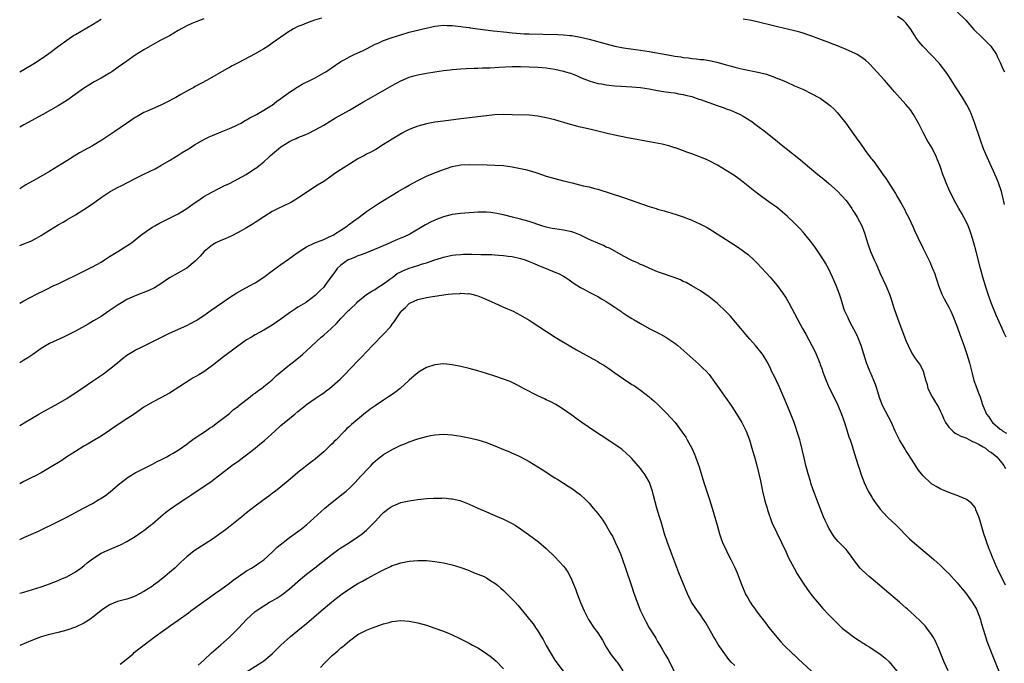
# Model space of a CAD drawing. Units: inches. Extents: x 2601000 to 2604000, y 1485000 to 1488000.
# Drawn here: x 2601000 to 2601230, y 1487235 to 1487385 of the extents above; entities that cross this region are included whole.
import ezdxf

# ---------------------------------------------------------------- set-up
doc = ezdxf.new("R2010")
doc.units = ezdxf.units.IN
doc.header["$MEASUREMENT"] = 0
doc.layers.add('LD26011485_10ft', color=110, linetype='Continuous')

msp = doc.modelspace()

# ---------------------------------------------------------------- linework, layer by layer
at = {"layer": 'LD26011485_10ft'}
for points, elevation in [([(2601229.99, 1487341.99), (2601229.65, 1487343.65), (2601229.32, 1487345), (2601228.63, 1487347), (2601228.17, 1487348.17), (2601225.98, 1487353), (2601225.15, 1487355), (2601224.42, 1487357), (2601223, 1487361.15), (2601222.3, 1487363), (2601221.91, 1487363.91), (2601221.23, 1487365.23), (2601220.17, 1487367), (2601218.75, 1487369.25), (2601217, 1487371.98), (2601216.29, 1487373), (2601215, 1487374.71), (2601214.75, 1487375), (2601213, 1487376.89), (2601210.93, 1487379), (2601210.02, 1487380.02), (2601209.31, 1487381), (2601209, 1487381.55), (2601208.06, 1487383), (2601207, 1487384.38), (2601206.69, 1487384.69), (2601206.33, 1487385), (2601205, 1487385.88)], 9680), ([(2601219, 1487386.96), (2601220.99, 1487385), (2601221.91, 1487383.91), (2601222.87, 1487382.87), (2601224.79, 1487381), (2601225.88, 1487379.88), (2601226.79, 1487379), (2601227, 1487378.72), (2601228.11, 1487377), (2601228.39, 1487376.39), (2601229, 1487375.17), (2601229.64, 1487373.64), (2601229.99, 1487373)], 9670), ([(2601070.48, 1487385.52), (2601068.88, 1487385), (2601067, 1487384.34), (2601065.88, 1487383.88), (2601065, 1487383.54), (2601063.96, 1487383), (2601063.34, 1487382.65), (2601063, 1487382.43), (2601060.97, 1487381.03), (2601059, 1487379.64), (2601058.07, 1487379), (2601057, 1487378.32), (2601055, 1487377.14), (2601051, 1487375.07), (2601049.66, 1487374.34), (2601049, 1487373.96), (2601048.36, 1487373.64), (2601043.82, 1487371), (2601041, 1487369.51), (2601040.66, 1487369.34), (2601040.06, 1487369), (2601039, 1487368.43), (2601037.65, 1487367.65), (2601036.49, 1487367), (2601035.51, 1487366.49), (2601035, 1487366.19), (2601034.19, 1487365.81), (2601033, 1487365.19), (2601031, 1487364.34), (2601029.78, 1487363.78), (2601029, 1487363.44), (2601027.44, 1487362.56), (2601027, 1487362.3), (2601026.22, 1487361.78), (2601022.21, 1487359), (2601019.17, 1487357), (2601017, 1487355.71), (2601013.99, 1487354.01), (2601012.72, 1487353.28), (2601011, 1487352.19), (2601009, 1487350.9), (2601007, 1487349.69), (2601003.88, 1487347.88), (2601001.47, 1487346.53), (2601001, 1487346.23), (2601000, 1487345.66)], 9690), ([(2601043, 1487385.38), (2601041, 1487384.58), (2601040.23, 1487384.23), (2601039, 1487383.7), (2601037, 1487382.59), (2601035, 1487381.41), (2601033, 1487380.33), (2601031, 1487379.28), (2601029, 1487378.12), (2601027, 1487376.84), (2601025, 1487375.49), (2601023, 1487374.05), (2601021.5, 1487373), (2601021, 1487372.68), (2601019, 1487371.52), (2601017.38, 1487370.62), (2601017, 1487370.38), (2601016.12, 1487369.88), (2601014.91, 1487369.09), (2601011, 1487366.28), (2601009.01, 1487365), (2601005.4, 1487363), (2601001, 1487360.6), (2601000, 1487360.02)], 9680), ([(2601000, 1487372.94), (2601001, 1487373.53), (2601003.43, 1487375), (2601005, 1487375.99), (2601006.78, 1487377.22), (2601009.08, 1487379), (2601011, 1487380.4), (2601012.57, 1487381.43), (2601013, 1487381.7), (2601017, 1487384.05), (2601019, 1487385.31)], 9670), ([(2601000, 1487332.36), (2601001, 1487332.77), (2601002.57, 1487333.43), (2601003.92, 1487334.08), (2601005, 1487334.69), (2601005.5, 1487335), (2601007, 1487335.98), (2601009, 1487337.24), (2601010.13, 1487337.87), (2601011, 1487338.4), (2601013, 1487339.55), (2601015, 1487340.77), (2601017, 1487342.14), (2601018.17, 1487343), (2601019, 1487343.59), (2601021.15, 1487345), (2601023, 1487346.01), (2601023.67, 1487346.33), (2601027, 1487348.06), (2601028.97, 1487349.03), (2601031.67, 1487350.33), (2601033, 1487351.04), (2601035, 1487352.23), (2601037, 1487353.49), (2601037.92, 1487354.08), (2601039.42, 1487355), (2601041, 1487355.99), (2601043, 1487357.12), (2601044.25, 1487357.75), (2601045, 1487358.1), (2601047.05, 1487358.95), (2601049, 1487359.72), (2601050.26, 1487360.26), (2601051, 1487360.62), (2601051.71, 1487361), (2601052.51, 1487361.49), (2601053, 1487361.72), (2601053.79, 1487362.21), (2601055.32, 1487363), (2601057, 1487363.98), (2601058.69, 1487365), (2601059, 1487365.21), (2601060, 1487366), (2601061, 1487366.7), (2601063, 1487368.18), (2601064.25, 1487369), (2601064.69, 1487369.31), (2601065, 1487369.48), (2601065.94, 1487370.06), (2601067.89, 1487371), (2601069, 1487371.58), (2601071, 1487372.7), (2601071.5, 1487373), (2601075, 1487375.36), (2601075.77, 1487375.77), (2601077, 1487376.46), (2601078.15, 1487377), (2601079, 1487377.37), (2601080.1, 1487377.9), (2601081, 1487378.36), (2601083, 1487379.41), (2601083.69, 1487379.69), (2601085, 1487380.25), (2601087, 1487380.95), (2601089, 1487381.61), (2601091, 1487382.2), (2601094.21, 1487383), (2601097, 1487383.62), (2601097.69, 1487383.69), (2601099, 1487383.86), (2601099.82, 1487383.82), (2601101, 1487383.82), (2601101.71, 1487383.71), (2601103, 1487383.59), (2601103.49, 1487383.49), (2601105, 1487383.29), (2601105.24, 1487383.24), (2601110.58, 1487382.58), (2601111.52, 1487382.48), (2601113, 1487382.29), (2601113.79, 1487382.21), (2601115, 1487382.06), (2601116.01, 1487381.99), (2601117, 1487381.89), (2601117.85, 1487381.85), (2601119, 1487381.82), (2601122.21, 1487381.79), (2601125.71, 1487381.71), (2601127, 1487381.64), (2601128.52, 1487381.48), (2601129, 1487381.44), (2601131, 1487381.07), (2601133, 1487380.57), (2601137, 1487379.49), (2601139, 1487379), (2601141, 1487378.6), (2601143.8, 1487378.2), (2601145, 1487378.05), (2601147, 1487377.72), (2601150.98, 1487376.98), (2601153, 1487376.64), (2601154.44, 1487376.44), (2601155, 1487376.34), (2601156.21, 1487376.21), (2601157, 1487376.09), (2601158.02, 1487376.03), (2601159, 1487375.88), (2601159.82, 1487375.82), (2601161, 1487375.61), (2601161.53, 1487375.53), (2601163.13, 1487375.13), (2601165, 1487374.61), (2601166.28, 1487374.28), (2601167, 1487374.06), (2601168.25, 1487373.75), (2601169, 1487373.58), (2601172.83, 1487372.83), (2601174.4, 1487372.4), (2601175.89, 1487371.89), (2601177, 1487371.43), (2601177.31, 1487371.31), (2601179, 1487370.6), (2601181, 1487369.73), (2601182.88, 1487368.88), (2601185, 1487367.86), (2601186.63, 1487367), (2601187, 1487366.78), (2601189, 1487365.34), (2601189.4, 1487365), (2601190.22, 1487364.22), (2601191, 1487363.41), (2601191.35, 1487363), (2601192.95, 1487360.95), (2601195.78, 1487357), (2601196.32, 1487356.32), (2601197, 1487355.27), (2601197.65, 1487354.35), (2601198.65, 1487353), (2601198.81, 1487352.81), (2601199, 1487352.55), (2601199.7, 1487351.7), (2601200.16, 1487351), (2601201, 1487349.88), (2601201.63, 1487349), (2601202.22, 1487348.22), (2601204.54, 1487344.54), (2601205, 1487343.7), (2601205.27, 1487343.27), (2601206, 1487342), (2601206.7, 1487340.7), (2601207, 1487340.07), (2601207.56, 1487339), (2601208.66, 1487336.66), (2601209, 1487335.89), (2601209.78, 1487334.22), (2601211, 1487331.66), (2601212.33, 1487329), (2601212.57, 1487328.57), (2601213.15, 1487327.15), (2601213.2, 1487327), (2601213.75, 1487325.75), (2601213.97, 1487325), (2601214.25, 1487324.25), (2601214.64, 1487323), (2601215, 1487322.01), (2601215.41, 1487321), (2601215.93, 1487319.93), (2601217, 1487317.96), (2601217.48, 1487317), (2601217.97, 1487315.97), (2601219, 1487313.35), (2601219.62, 1487311.62), (2601220.27, 1487309.73), (2601220.66, 1487308.66), (2601221.23, 1487307), (2601221.85, 1487305), (2601222.45, 1487302.45), (2601222.86, 1487300.86), (2601223.41, 1487299.41), (2601223.86, 1487298.14), (2601224.32, 1487297), (2601224.5, 1487296.5), (2601224.97, 1487295), (2601225.83, 1487293), (2601226.33, 1487292.33), (2601227, 1487291.31), (2601227.25, 1487291), (2601229, 1487289.48), (2601229.28, 1487289.28), (2601229.61, 1487289), (2601230.51, 1487288.51)], 9700), ([(2601230.4, 1487311), (2601229.92, 1487311.92), (2601229.47, 1487313), (2601228.1, 1487316.1), (2601226.91, 1487319), (2601226.21, 1487321), (2601225.83, 1487322.17), (2601224.94, 1487325), (2601224.38, 1487327), (2601223.41, 1487331), (2601222.89, 1487333), (2601222.27, 1487335), (2601221.95, 1487335.95), (2601221.52, 1487337), (2601221, 1487338.12), (2601220.55, 1487339), (2601220, 1487340), (2601219.38, 1487341), (2601218.24, 1487343), (2601217.86, 1487343.86), (2601217.22, 1487345), (2601216.37, 1487347), (2601216.02, 1487348.02), (2601215.65, 1487349), (2601214.96, 1487350.96), (2601214.39, 1487352.39), (2601214.12, 1487353), (2601213.09, 1487355.09), (2601211.99, 1487357), (2601211, 1487358.78), (2601209.9, 1487361), (2601208.78, 1487363), (2601208.05, 1487364.05), (2601207, 1487365.34), (2601204.31, 1487368.31), (2601201.99, 1487371), (2601200.22, 1487373), (2601198.67, 1487374.67), (2601198.33, 1487375), (2601197.63, 1487375.63), (2601197, 1487376.06), (2601196.46, 1487376.46), (2601195.57, 1487377), (2601195, 1487377.3), (2601193, 1487378.22), (2601191, 1487379.03), (2601189.56, 1487379.56), (2601189, 1487379.8), (2601188.13, 1487380.13), (2601186.69, 1487380.69), (2601185, 1487381.31), (2601184.55, 1487381.45), (2601183, 1487381.99), (2601182.23, 1487382.23), (2601181, 1487382.54), (2601177, 1487383.46), (2601175.76, 1487383.76), (2601172.58, 1487384.58), (2601170.95, 1487384.95), (2601169, 1487385.27)], 9690), ([(2601000, 1487318.9), (2601001, 1487319.45), (2601003.95, 1487321), (2601006, 1487322), (2601008.01, 1487323), (2601009, 1487323.46), (2601015, 1487326.37), (2601017, 1487327.39), (2601019, 1487328.52), (2601019.77, 1487329), (2601020.51, 1487329.49), (2601021, 1487329.78), (2601021.72, 1487330.28), (2601022.94, 1487331), (2601026.08, 1487333), (2601027, 1487333.69), (2601028.6, 1487335), (2601029, 1487335.3), (2601029.94, 1487335.94), (2601031, 1487336.68), (2601031.53, 1487337), (2601032.49, 1487337.51), (2601035, 1487338.74), (2601037, 1487339.81), (2601039, 1487341.06), (2601041, 1487342.45), (2601041.85, 1487343), (2601043, 1487343.8), (2601045, 1487344.94), (2601046.37, 1487345.63), (2601047, 1487345.92), (2601047.71, 1487346.29), (2601049, 1487346.88), (2601052.87, 1487349), (2601053.2, 1487349.2), (2601055, 1487350.36), (2601055.38, 1487350.62), (2601055.89, 1487351), (2601057, 1487351.93), (2601058.19, 1487353), (2601058.6, 1487353.4), (2601060.41, 1487355), (2601061, 1487355.44), (2601063, 1487356.7), (2601063.63, 1487357), (2601064.6, 1487357.4), (2601065, 1487357.61), (2601066.02, 1487357.98), (2601067, 1487358.43), (2601067.41, 1487358.59), (2601069, 1487359.38), (2601071, 1487360.54), (2601072.53, 1487361.47), (2601073.79, 1487362.21), (2601077, 1487363.99), (2601080.14, 1487365.86), (2601082.11, 1487367), (2601087, 1487369.78), (2601089, 1487370.89), (2601091, 1487371.75), (2601092.02, 1487372.02), (2601093, 1487372.3), (2601095, 1487372.67), (2601097, 1487372.99), (2601099, 1487373.27), (2601100.56, 1487373.44), (2601101, 1487373.51), (2601103, 1487373.68), (2601104.25, 1487373.75), (2601106.18, 1487373.82), (2601107, 1487373.83), (2601108.12, 1487373.88), (2601109, 1487373.88), (2601109.9, 1487373.9), (2601111.96, 1487374.04), (2601115, 1487374.19), (2601117, 1487374.22), (2601119, 1487374.17), (2601121, 1487374.07), (2601123, 1487373.9), (2601125, 1487373.6), (2601127, 1487373.14), (2601127.48, 1487373), (2601128.62, 1487372.62), (2601130.07, 1487372.07), (2601131, 1487371.66), (2601133, 1487370.85), (2601135, 1487370.27), (2601135.86, 1487370.14), (2601137, 1487369.93), (2601139, 1487369.71), (2601140.41, 1487369.59), (2601143, 1487369.43), (2601145, 1487369.27), (2601147, 1487368.99), (2601149, 1487368.59), (2601150.36, 1487368.36), (2601152.11, 1487368.11), (2601153, 1487368.02), (2601153.85, 1487367.85), (2601155, 1487367.7), (2601155.54, 1487367.54), (2601157, 1487367.18), (2601158.61, 1487366.61), (2601159, 1487366.5), (2601162.93, 1487365.07), (2601164.54, 1487364.54), (2601165, 1487364.33), (2601165.99, 1487363.99), (2601167.4, 1487363.4), (2601168.26, 1487363), (2601169, 1487362.62), (2601171, 1487361.33), (2601171.46, 1487361), (2601173, 1487359.83), (2601173.48, 1487359.48), (2601174.61, 1487358.61), (2601177, 1487356.65), (2601177.93, 1487355.93), (2601179, 1487355.03), (2601182.38, 1487352.38), (2601183.48, 1487351.48), (2601184.02, 1487351), (2601186.41, 1487349), (2601187.85, 1487347.85), (2601189, 1487346.86), (2601191, 1487345.07), (2601192.01, 1487344.01), (2601193, 1487342.86), (2601194.34, 1487341), (2601194.6, 1487340.6), (2601195, 1487340.01), (2601195.62, 1487339), (2601196.66, 1487337), (2601196.76, 1487336.76), (2601197.31, 1487335.31), (2601198.04, 1487333), (2601198.74, 1487331), (2601199.61, 1487329), (2601200.06, 1487328.06), (2601201, 1487325.83), (2601202.27, 1487323), (2601203.12, 1487321), (2601203.64, 1487319.64), (2601204.18, 1487317.82), (2601205, 1487315.38), (2601207, 1487310.15), (2601207.53, 1487309), (2601208.02, 1487308.02), (2601208.55, 1487307), (2601209, 1487306.2), (2601210.36, 1487304.36), (2601211.03, 1487303.03), (2601211.6, 1487301), (2601211.92, 1487299.92), (2601212.12, 1487299), (2601213.13, 1487297), (2601213.86, 1487295.86), (2601214.58, 1487294.58), (2601215, 1487293.77), (2601215.36, 1487293), (2601215.82, 1487291.82), (2601216.27, 1487291), (2601217, 1487289.91), (2601217.93, 1487289), (2601218.51, 1487288.51), (2601219, 1487288.33), (2601219.82, 1487287.82), (2601221, 1487287.43), (2601221.26, 1487287.26), (2601221.85, 1487287), (2601222.58, 1487286.58), (2601223, 1487286.46), (2601224.13, 1487285.87), (2601225, 1487285.35), (2601225.55, 1487285), (2601226.36, 1487284.36), (2601227, 1487284), (2601228.22, 1487283), (2601229, 1487282.09), (2601229.83, 1487281), (2601230.25, 1487280.25)], 9710), ([(2601230.27, 1487253), (2601229.86, 1487253.86), (2601229.27, 1487255), (2601228.55, 1487256.55), (2601228.31, 1487257), (2601227.75, 1487258.25), (2601227.43, 1487259), (2601227.32, 1487259.32), (2601226.75, 1487260.75), (2601226.63, 1487261), (2601226.38, 1487261.62), (2601225.87, 1487263), (2601225.66, 1487263.66), (2601225.21, 1487265), (2601224.27, 1487268.27), (2601224.05, 1487269), (2601223.35, 1487270.65), (2601223.23, 1487271), (2601223.15, 1487271.15), (2601222.25, 1487272.25), (2601221.17, 1487273), (2601221, 1487273.1), (2601219, 1487273.96), (2601217, 1487274.68), (2601215, 1487275.5), (2601214.03, 1487276.03), (2601213, 1487276.68), (2601212.82, 1487276.82), (2601211, 1487278.57), (2601210.67, 1487279), (2601209.92, 1487279.92), (2601209.26, 1487281), (2601209, 1487281.37), (2601207.56, 1487283.56), (2601207, 1487284.46), (2601206.78, 1487284.78), (2601205.46, 1487287), (2601204.48, 1487289), (2601203.59, 1487291), (2601201.54, 1487295), (2601201.37, 1487295.37), (2601200.83, 1487296.83), (2601200.18, 1487299), (2601199.89, 1487299.89), (2601198.7, 1487302.7), (2601198.56, 1487303), (2601197.82, 1487305), (2601196.52, 1487309), (2601196.2, 1487309.8), (2601195.75, 1487311), (2601195.53, 1487311.53), (2601194.86, 1487312.86), (2601194.47, 1487313.53), (2601193.67, 1487315), (2601193.47, 1487315.47), (2601193, 1487316.43), (2601192.74, 1487317), (2601192.6, 1487317.4), (2601191.84, 1487319.84), (2601191.46, 1487321), (2601190.71, 1487323), (2601189.84, 1487325), (2601188.88, 1487327), (2601188.22, 1487328.22), (2601187.75, 1487329), (2601187, 1487330.18), (2601185.84, 1487331.84), (2601185, 1487332.97), (2601183.39, 1487335), (2601183, 1487335.46), (2601182.28, 1487336.28), (2601181.6, 1487337), (2601181, 1487337.61), (2601179.27, 1487339.27), (2601178.2, 1487340.2), (2601177, 1487341.15), (2601175, 1487342.62), (2601173.6, 1487343.6), (2601171.68, 1487345), (2601169, 1487347.16), (2601167.97, 1487347.97), (2601166.79, 1487348.79), (2601165, 1487349.94), (2601163, 1487351.13), (2601161, 1487352.2), (2601160.45, 1487352.45), (2601159, 1487353.04), (2601157, 1487353.78), (2601155.83, 1487354.17), (2601153.17, 1487355.17), (2601153, 1487355.21), (2601151.65, 1487355.65), (2601150.04, 1487356.04), (2601148.37, 1487356.37), (2601141.61, 1487357.61), (2601139, 1487358.13), (2601137.51, 1487358.49), (2601133.5, 1487359.5), (2601131, 1487360.07), (2601128.64, 1487360.64), (2601125, 1487361.71), (2601124.01, 1487361.99), (2601123, 1487362.25), (2601121, 1487362.63), (2601119, 1487362.8), (2601115, 1487362.93), (2601113, 1487362.97), (2601111, 1487362.89), (2601109, 1487362.68), (2601103, 1487361.97), (2601099, 1487361.46), (2601097, 1487361.17), (2601095, 1487360.79), (2601093, 1487360.24), (2601091, 1487359.46), (2601090.06, 1487359), (2601089.37, 1487358.63), (2601087, 1487357.21), (2601085, 1487355.95), (2601083.15, 1487354.85), (2601081.87, 1487354.13), (2601081, 1487353.69), (2601080.56, 1487353.44), (2601079, 1487352.6), (2601077, 1487351.4), (2601075.53, 1487350.47), (2601074.32, 1487349.68), (2601073.33, 1487349), (2601073, 1487348.75), (2601071, 1487347.33), (2601069.55, 1487346.45), (2601065, 1487343.47), (2601064.28, 1487343), (2601063.48, 1487342.52), (2601063, 1487342.27), (2601060.39, 1487341), (2601059, 1487340.3), (2601057, 1487339.08), (2601055, 1487337.73), (2601054.55, 1487337.45), (2601053, 1487336.53), (2601051, 1487335.42), (2601049.4, 1487334.6), (2601048.03, 1487333.97), (2601047, 1487333.57), (2601045.78, 1487333), (2601045, 1487332.55), (2601043.11, 1487331), (2601042.13, 1487329.87), (2601041.32, 1487329), (2601041, 1487328.69), (2601039, 1487327.06), (2601038.91, 1487327), (2601035, 1487324.79), (2601033, 1487323.45), (2601031.49, 1487322.51), (2601030.15, 1487321.85), (2601027, 1487320.65), (2601025, 1487319.74), (2601023.74, 1487319), (2601023, 1487318.54), (2601020.9, 1487317.1), (2601019, 1487315.82), (2601017.26, 1487314.74), (2601016, 1487314), (2601013, 1487312.36), (2601011, 1487311.34), (2601010.21, 1487311), (2601007, 1487309.48), (2601006.15, 1487309), (2601005, 1487308.28), (2601003.09, 1487306.91), (2601001.9, 1487306.1), (2601001, 1487305.55), (2601000, 1487305)], 9720), ([(2601000, 1487290.35), (2601001.05, 1487290.95), (2601004.49, 1487293), (2601005, 1487293.29), (2601009, 1487295.45), (2601011, 1487296.63), (2601011.57, 1487297), (2601012.42, 1487297.58), (2601013, 1487297.95), (2601017, 1487300.68), (2601018.4, 1487301.6), (2601019.59, 1487302.41), (2601021, 1487303.47), (2601022.81, 1487305), (2601024.03, 1487305.97), (2601025, 1487306.72), (2601025.44, 1487307), (2601027, 1487307.9), (2601028.77, 1487308.77), (2601033, 1487310.9), (2601035, 1487311.87), (2601039, 1487313.68), (2601039.88, 1487314.12), (2601041.18, 1487314.82), (2601043, 1487316.05), (2601044.71, 1487317.29), (2601047.2, 1487319), (2601049, 1487320.2), (2601050.71, 1487321.29), (2601051.99, 1487322.01), (2601053.83, 1487323), (2601055, 1487323.69), (2601057, 1487324.98), (2601059.29, 1487326.71), (2601061, 1487327.92), (2601062.78, 1487329.22), (2601063, 1487329.36), (2601063.92, 1487330.08), (2601065.25, 1487331), (2601067, 1487332.08), (2601068.97, 1487333.03), (2601071, 1487333.82), (2601071.79, 1487334.21), (2601073, 1487334.71), (2601073.18, 1487334.82), (2601073.51, 1487335), (2601075, 1487335.97), (2601076.54, 1487337), (2601076.79, 1487337.21), (2601077.94, 1487338.06), (2601079.3, 1487339), (2601081, 1487340.29), (2601082.6, 1487341.4), (2601083.82, 1487342.18), (2601087, 1487344.16), (2601088.37, 1487345), (2601090.05, 1487345.95), (2601091, 1487346.52), (2601093, 1487347.61), (2601095, 1487348.55), (2601096.74, 1487349.26), (2601099, 1487350.13), (2601099.66, 1487350.34), (2601101, 1487350.82), (2601103, 1487351.24), (2601105, 1487351.33), (2601109.21, 1487351.21), (2601111, 1487351.18), (2601113, 1487351.05), (2601115, 1487350.78), (2601117, 1487350.41), (2601118.16, 1487350.16), (2601119, 1487349.93), (2601120.58, 1487349.42), (2601121, 1487349.3), (2601123, 1487348.62), (2601125, 1487348.02), (2601127, 1487347.5), (2601127.41, 1487347.41), (2601129.01, 1487346.99), (2601131.64, 1487346.36), (2601133, 1487346.07), (2601134.28, 1487345.72), (2601135, 1487345.55), (2601141, 1487343.62), (2601147, 1487341.53), (2601148.62, 1487341), (2601149, 1487340.88), (2601150.49, 1487340.49), (2601151, 1487340.32), (2601152.06, 1487340.05), (2601153.58, 1487339.58), (2601155, 1487339.09), (2601157, 1487338.3), (2601159, 1487337.39), (2601160.57, 1487336.57), (2601161.83, 1487335.83), (2601167.92, 1487331.92), (2601169.08, 1487331.08), (2601170.2, 1487330.2), (2601171.5, 1487329), (2601172.25, 1487328.25), (2601175.26, 1487325), (2601176.07, 1487324.07), (2601176.94, 1487323), (2601178.38, 1487321), (2601179, 1487320.05), (2601179.63, 1487319), (2601181, 1487316.51), (2601181.75, 1487315), (2601182.85, 1487313), (2601183.64, 1487311.64), (2601185, 1487309.03), (2601185.71, 1487307.71), (2601186.04, 1487307), (2601186.72, 1487305.28), (2601186.89, 1487304.89), (2601187, 1487304.56), (2601187.42, 1487303.42), (2601187.53, 1487303), (2601188.27, 1487301), (2601189.1, 1487299.1), (2601190.14, 1487297), (2601191.07, 1487295.07), (2601191.91, 1487293), (2601192.62, 1487291), (2601193.29, 1487289), (2601193.69, 1487287.69), (2601193.96, 1487287), (2601194.44, 1487285.56), (2601194.69, 1487284.69), (2601195, 1487283.73), (2601195.84, 1487281), (2601196.13, 1487280.13), (2601196.5, 1487279), (2601197.24, 1487277), (2601198.18, 1487275), (2601199, 1487273.54), (2601199.34, 1487273), (2601200.03, 1487272.03), (2601200.79, 1487271), (2601201, 1487270.74), (2601202.58, 1487269), (2601202.79, 1487268.79), (2601204.7, 1487267), (2601207.85, 1487263.85), (2601209, 1487262.81), (2601213, 1487259.49), (2601213.52, 1487259), (2601215, 1487257.7), (2601215.68, 1487257), (2601216.34, 1487256.34), (2601217, 1487255.76), (2601217.67, 1487255), (2601219, 1487253.59), (2601220.15, 1487252.15), (2601221, 1487251.13), (2601222.5, 1487249), (2601223, 1487248.21), (2601223.44, 1487247.44), (2601223.67, 1487247), (2601224.43, 1487245), (2601224.52, 1487244.52), (2601224.99, 1487243), (2601225.57, 1487241), (2601225.91, 1487239.91), (2601227.87, 1487235), (2601229, 1487232.11)], 9730), ([(2601216.84, 1487233), (2601215.95, 1487235), (2601214.5, 1487238.5), (2601214.26, 1487239), (2601213.89, 1487239.89), (2601213.28, 1487241), (2601213, 1487241.46), (2601211.88, 1487243), (2601211.49, 1487243.49), (2601211, 1487243.97), (2601210.51, 1487244.51), (2601209, 1487245.94), (2601207.39, 1487247.39), (2601207, 1487247.7), (2601206.31, 1487248.31), (2601205.46, 1487249), (2601202.02, 1487252.02), (2601200.8, 1487253), (2601198.41, 1487255), (2601197.67, 1487255.67), (2601196.65, 1487256.65), (2601196.32, 1487257), (2601194.76, 1487259), (2601194.03, 1487260.03), (2601193.28, 1487261), (2601193, 1487261.32), (2601191.43, 1487263), (2601191.2, 1487263.2), (2601190.27, 1487264.27), (2601189, 1487266.3), (2601188.66, 1487267), (2601188.14, 1487268.14), (2601187.76, 1487269), (2601186.94, 1487271), (2601186.38, 1487272.38), (2601185.71, 1487274.29), (2601185.3, 1487275.3), (2601184.81, 1487276.81), (2601184.67, 1487277.33), (2601184.17, 1487279), (2601183.92, 1487279.92), (2601183.64, 1487281), (2601183.21, 1487282.79), (2601182.37, 1487286.37), (2601182.18, 1487287), (2601181.94, 1487287.94), (2601180.9, 1487291), (2601180.12, 1487293), (2601179, 1487295.59), (2601177.42, 1487299.42), (2601176.78, 1487300.78), (2601176.26, 1487301.74), (2601175.63, 1487303), (2601175.46, 1487303.46), (2601174.82, 1487304.82), (2601174.26, 1487305.74), (2601173.53, 1487307), (2601171.87, 1487309), (2601170.52, 1487310.52), (2601169.59, 1487311.59), (2601168.41, 1487313), (2601165.91, 1487315.91), (2601164.96, 1487316.96), (2601163, 1487318.84), (2601161.8, 1487319.8), (2601161, 1487320.41), (2601159, 1487321.76), (2601157, 1487322.95), (2601155.7, 1487323.7), (2601155, 1487324), (2601154.33, 1487324.33), (2601152.89, 1487324.89), (2601149.92, 1487325.92), (2601149, 1487326.26), (2601147.15, 1487327), (2601145.69, 1487327.69), (2601145, 1487327.97), (2601144.31, 1487328.31), (2601143, 1487328.86), (2601141, 1487329.92), (2601139.03, 1487331.03), (2601137.73, 1487331.73), (2601137, 1487332.02), (2601136.35, 1487332.35), (2601135, 1487332.9), (2601133.58, 1487333.58), (2601133, 1487333.82), (2601131, 1487334.79), (2601129.41, 1487335.41), (2601129, 1487335.54), (2601127.8, 1487335.8), (2601127, 1487335.94), (2601125, 1487336.24), (2601124.39, 1487336.39), (2601123, 1487336.69), (2601121.95, 1487337), (2601119, 1487337.99), (2601117, 1487338.55), (2601115.13, 1487339), (2601113, 1487339.54), (2601111.8, 1487339.8), (2601111, 1487339.94), (2601110.06, 1487340.06), (2601109, 1487340.14), (2601108.17, 1487340.17), (2601107, 1487340.14), (2601106.11, 1487340.11), (2601103.97, 1487339.97), (2601103, 1487339.88), (2601101, 1487339.6), (2601099, 1487339.08), (2601097.48, 1487338.52), (2601096.09, 1487337.91), (2601094.79, 1487337.21), (2601091.13, 1487335), (2601089.68, 1487334.32), (2601089, 1487334.07), (2601088.25, 1487333.75), (2601087, 1487333.21), (2601086.55, 1487333), (2601083.83, 1487331.83), (2601081, 1487330.7), (2601079.77, 1487330.23), (2601079, 1487329.98), (2601078.33, 1487329.67), (2601077, 1487329.14), (2601076.75, 1487329), (2601075, 1487327.77), (2601074.15, 1487327), (2601073.66, 1487326.34), (2601073, 1487325.36), (2601072.71, 1487325), (2601071.28, 1487323), (2601071, 1487322.67), (2601070.15, 1487321.85), (2601069.34, 1487321), (2601069, 1487320.68), (2601067, 1487319.16), (2601066.77, 1487319), (2601065.63, 1487318.37), (2601065, 1487317.99), (2601064.4, 1487317.6), (2601063, 1487316.61), (2601061, 1487315.15), (2601059, 1487313.8), (2601057, 1487312.62), (2601055, 1487311.52), (2601054.12, 1487311), (2601053, 1487310.31), (2601050.61, 1487308.61), (2601047.64, 1487306.36), (2601046.49, 1487305.51), (2601045, 1487304.32), (2601043, 1487302.87), (2601041.81, 1487302.19), (2601041, 1487301.66), (2601040.55, 1487301.45), (2601039.83, 1487301), (2601035, 1487297.91), (2601033, 1487296.79), (2601031, 1487295.77), (2601029, 1487294.6), (2601026.74, 1487293), (2601025, 1487291.84), (2601022.06, 1487289.94), (2601021, 1487289.19), (2601019, 1487287.86), (2601017.57, 1487287), (2601015.99, 1487286.01), (2601015, 1487285.46), (2601013, 1487284.26), (2601011, 1487283), (2601009.82, 1487282.18), (2601007, 1487280.42), (2601005, 1487279.28), (2601003.52, 1487278.48), (2601003, 1487278.23), (2601001, 1487277.2), (2601000, 1487276.66)], 9740), ([(2601000, 1487263.71), (2601001, 1487264.13), (2601004.36, 1487265.64), (2601009, 1487267.87), (2601011, 1487268.9), (2601014.93, 1487271), (2601017, 1487272.13), (2601018.52, 1487273), (2601018.82, 1487273.18), (2601020.03, 1487273.97), (2601021.15, 1487274.85), (2601023, 1487276.49), (2601025, 1487278.05), (2601025.57, 1487278.43), (2601027, 1487279.24), (2601031, 1487281.28), (2601032.11, 1487281.89), (2601033, 1487282.32), (2601033.44, 1487282.56), (2601034.34, 1487283), (2601035, 1487283.35), (2601035.87, 1487283.87), (2601037, 1487284.56), (2601039, 1487285.99), (2601039.57, 1487286.43), (2601041, 1487287.41), (2601043.41, 1487289), (2601044.34, 1487289.66), (2601045, 1487290.12), (2601045.49, 1487290.51), (2601046.23, 1487291), (2601049, 1487293.14), (2601049.97, 1487294.03), (2601051, 1487294.77), (2601051.12, 1487294.88), (2601053.81, 1487297), (2601054.45, 1487297.55), (2601055, 1487297.9), (2601055.59, 1487298.41), (2601056.44, 1487299), (2601057, 1487299.42), (2601058.94, 1487301), (2601060.02, 1487301.98), (2601063, 1487304.47), (2601063.65, 1487305), (2601065.53, 1487306.47), (2601066.16, 1487307), (2601067, 1487307.74), (2601070.41, 1487311), (2601071, 1487311.46), (2601072.72, 1487313), (2601072.88, 1487313.12), (2601073.91, 1487314.09), (2601075, 1487315.31), (2601076.83, 1487317.17), (2601077, 1487317.36), (2601078.72, 1487319), (2601079, 1487319.31), (2601081, 1487320.9), (2601082.27, 1487321.73), (2601083, 1487322.08), (2601083.51, 1487322.49), (2601084.37, 1487323), (2601085, 1487323.41), (2601086.49, 1487324.49), (2601087.16, 1487325), (2601088.19, 1487325.81), (2601089, 1487326.2), (2601089.5, 1487326.5), (2601091, 1487327.06), (2601093, 1487327.73), (2601094.09, 1487328.09), (2601095, 1487328.35), (2601097, 1487329.02), (2601098.52, 1487329.48), (2601099, 1487329.67), (2601101, 1487330.09), (2601101.81, 1487330.19), (2601103, 1487330.3), (2601103.66, 1487330.34), (2601105.64, 1487330.36), (2601107.69, 1487330.31), (2601110.28, 1487330.28), (2601111, 1487330.22), (2601111.88, 1487330.12), (2601113, 1487330.06), (2601114.11, 1487329.89), (2601115, 1487329.79), (2601117, 1487329.36), (2601118.09, 1487329), (2601119, 1487328.67), (2601120.15, 1487328.15), (2601121, 1487327.82), (2601121.56, 1487327.56), (2601123, 1487327), (2601125, 1487326.19), (2601125.82, 1487325.82), (2601127, 1487325.24), (2601127.39, 1487325), (2601128.34, 1487324.34), (2601129, 1487323.92), (2601129.53, 1487323.53), (2601131, 1487322.57), (2601131.92, 1487322.08), (2601133, 1487321.47), (2601135, 1487320.44), (2601135.91, 1487319.91), (2601137, 1487319.3), (2601137.47, 1487319), (2601139, 1487317.94), (2601140.41, 1487317), (2601140.74, 1487316.74), (2601141, 1487316.57), (2601141.95, 1487315.95), (2601143, 1487315.3), (2601143.54, 1487315), (2601145, 1487314.12), (2601147, 1487313.02), (2601149.65, 1487311.65), (2601150.94, 1487310.94), (2601153, 1487309.56), (2601153.7, 1487309), (2601154.41, 1487308.41), (2601158.66, 1487304.66), (2601159.67, 1487303.67), (2601160.3, 1487303), (2601161, 1487302.2), (2601162.38, 1487300.38), (2601163, 1487299.54), (2601164.88, 1487296.88), (2601166.15, 1487295), (2601167, 1487293.7), (2601168.04, 1487292.04), (2601168.66, 1487291), (2601169, 1487290.39), (2601169.45, 1487289.45), (2601169.65, 1487289), (2601170.42, 1487287), (2601171.03, 1487285), (2601171.47, 1487283.47), (2601171.62, 1487283), (2601172.17, 1487281), (2601172.64, 1487279), (2601173, 1487277.39), (2601173.51, 1487275), (2601173.99, 1487273), (2601174.2, 1487272.2), (2601174.56, 1487271), (2601174.65, 1487270.65), (2601175.68, 1487267.68), (2601177.93, 1487263), (2601179, 1487260.73), (2601179.52, 1487259.52), (2601180.86, 1487257), (2601181.62, 1487255.62), (2601183, 1487253.48), (2601183.99, 1487251.99), (2601185, 1487250.61), (2601186.32, 1487249), (2601187.58, 1487247.58), (2601189, 1487246.07), (2601191, 1487244.02), (2601192.11, 1487243), (2601193, 1487242.23), (2601194.65, 1487241), (2601195, 1487240.75), (2601196.09, 1487240.09), (2601197, 1487239.46), (2601197.3, 1487239.3), (2601197.74, 1487239), (2601198.54, 1487238.54), (2601201, 1487236.87), (2601202.05, 1487236.05), (2601203.1, 1487235.1), (2601204.88, 1487232.88)], 9750), ([(2601000, 1487251.11), (2601001, 1487251.4), (2601003, 1487252), (2601005, 1487252.64), (2601006.08, 1487253), (2601007, 1487253.34), (2601009, 1487254.12), (2601009.61, 1487254.39), (2601011, 1487254.99), (2601013, 1487256.1), (2601014.28, 1487257), (2601015, 1487257.53), (2601015.79, 1487258.21), (2601017, 1487259.16), (2601019, 1487260.45), (2601021, 1487261.38), (2601023.54, 1487262.46), (2601025, 1487263.25), (2601027, 1487264.41), (2601028.55, 1487265.45), (2601029, 1487265.77), (2601029.7, 1487266.3), (2601030.59, 1487267), (2601031, 1487267.34), (2601033, 1487269.09), (2601034.04, 1487269.96), (2601035, 1487270.73), (2601037, 1487272.12), (2601039, 1487273.44), (2601039.97, 1487274.02), (2601041, 1487274.75), (2601043, 1487276.05), (2601044.75, 1487277.25), (2601049.55, 1487281), (2601051, 1487282.01), (2601053, 1487283.46), (2601054.97, 1487285), (2601056.08, 1487285.92), (2601057.15, 1487286.85), (2601059.58, 1487289), (2601061, 1487290.29), (2601063, 1487291.97), (2601064.25, 1487293), (2601065, 1487293.58), (2601066.72, 1487295), (2601067, 1487295.22), (2601069, 1487296.64), (2601070.43, 1487297.57), (2601071, 1487297.97), (2601071.58, 1487298.42), (2601072.38, 1487299), (2601073, 1487299.5), (2601074.86, 1487301.14), (2601075.85, 1487302.15), (2601079, 1487305.47), (2601079.76, 1487306.24), (2601082.38, 1487309), (2601085, 1487311.64), (2601086.59, 1487313.41), (2601087, 1487314.03), (2601087.43, 1487314.57), (2601089, 1487316.9), (2601089.09, 1487317), (2601090.13, 1487317.87), (2601091, 1487318.86), (2601091.25, 1487319), (2601093, 1487319.74), (2601095, 1487320.22), (2601096.44, 1487320.44), (2601097, 1487320.56), (2601100.07, 1487321), (2601101, 1487321.1), (2601102.8, 1487321.2), (2601103, 1487321.23), (2601104.88, 1487321.12), (2601105, 1487321.13), (2601105.6, 1487321), (2601107, 1487320.61), (2601108.14, 1487320.14), (2601109, 1487319.8), (2601109.55, 1487319.55), (2601110.82, 1487319), (2601113, 1487318), (2601115.24, 1487317), (2601117, 1487316.11), (2601119, 1487314.93), (2601125.05, 1487311), (2601126.25, 1487310.25), (2601128.33, 1487309), (2601130.03, 1487308.03), (2601133, 1487306.4), (2601135, 1487305.27), (2601135.44, 1487305), (2601136.4, 1487304.4), (2601137.6, 1487303.61), (2601139, 1487302.66), (2601141, 1487301.26), (2601143, 1487299.91), (2601143.56, 1487299.56), (2601145, 1487298.57), (2601147, 1487297.02), (2601148.08, 1487296.08), (2601149.12, 1487295.12), (2601150.15, 1487294.15), (2601151, 1487293.3), (2601152.11, 1487292.11), (2601153.06, 1487291), (2601154.77, 1487288.77), (2601155.57, 1487287.57), (2601155.91, 1487287), (2601157.02, 1487285.02), (2601157.64, 1487283.64), (2601157.88, 1487283), (2601158.67, 1487280.67), (2601159.81, 1487277), (2601161.13, 1487273), (2601161.74, 1487271), (2601162.87, 1487267), (2601163.48, 1487265), (2601163.87, 1487263.87), (2601164.19, 1487263), (2601165.05, 1487261.05), (2601165.68, 1487259.68), (2601166.07, 1487259), (2601167.1, 1487257), (2601167.62, 1487255.62), (2601167.91, 1487255), (2601168.63, 1487253), (2601169.33, 1487251.33), (2601169.48, 1487251), (2601170.05, 1487250.05), (2601170.62, 1487249), (2601170.78, 1487248.78), (2601171, 1487248.43), (2601171.62, 1487247.62), (2601172.04, 1487247), (2601173, 1487245.71), (2601173.32, 1487245.32), (2601174.2, 1487244.2), (2601175, 1487243.12), (2601176.83, 1487240.83), (2601177.74, 1487239.74), (2601178.47, 1487239), (2601180.56, 1487237), (2601180.79, 1487236.79), (2601181, 1487236.62), (2601181.81, 1487235.81), (2601184.91, 1487232.91)], 9760), ([(2601167, 1487234.24), (2601166.21, 1487235), (2601165.65, 1487235.65), (2601164.67, 1487237), (2601163.17, 1487239.17), (2601162.41, 1487240.41), (2601162.08, 1487241), (2601160.24, 1487244.24), (2601159.75, 1487245), (2601159, 1487246.08), (2601158.61, 1487246.61), (2601158.3, 1487247), (2601156.92, 1487249), (2601155.95, 1487251), (2601153.93, 1487255.93), (2601152.8, 1487259), (2601152.28, 1487260.28), (2601151.27, 1487263), (2601150.63, 1487265), (2601149.82, 1487267.82), (2601149.45, 1487269), (2601148.84, 1487271), (2601148.46, 1487272.46), (2601148.03, 1487273.97), (2601147.77, 1487275), (2601147.59, 1487275.59), (2601147.09, 1487277), (2601147, 1487277.19), (2601145.91, 1487279), (2601145.53, 1487279.53), (2601145, 1487280.3), (2601143, 1487282.62), (2601142.62, 1487283), (2601141.76, 1487283.76), (2601140.68, 1487284.68), (2601140.27, 1487285), (2601137.36, 1487287), (2601134.29, 1487289), (2601131.31, 1487291), (2601129.99, 1487291.99), (2601129, 1487292.7), (2601126.47, 1487294.47), (2601125.2, 1487295.2), (2601123.9, 1487295.9), (2601123, 1487296.31), (2601122.55, 1487296.55), (2601121, 1487297.29), (2601117.7, 1487299), (2601117, 1487299.38), (2601115.93, 1487299.93), (2601114.57, 1487300.57), (2601113, 1487301.16), (2601111, 1487301.83), (2601109, 1487302.47), (2601107, 1487303.07), (2601105, 1487303.64), (2601103, 1487304.12), (2601101, 1487304.5), (2601099, 1487304.7), (2601097, 1487304.52), (2601095, 1487303.84), (2601093.57, 1487303), (2601093, 1487302.65), (2601092.11, 1487301.89), (2601091, 1487300.95), (2601088.88, 1487299), (2601087.85, 1487298.15), (2601087, 1487297.6), (2601086.17, 1487297), (2601085, 1487296.27), (2601083, 1487294.95), (2601081.88, 1487294.12), (2601081, 1487293.43), (2601080.75, 1487293.25), (2601077.47, 1487290.53), (2601077, 1487290.06), (2601076.41, 1487289.59), (2601075.87, 1487289), (2601073.89, 1487287), (2601073.44, 1487286.56), (2601073, 1487286.07), (2601072.44, 1487285.56), (2601071.89, 1487285), (2601071, 1487284.17), (2601069.63, 1487283), (2601069, 1487282.48), (2601068.16, 1487281.84), (2601065, 1487279.32), (2601063.74, 1487278.26), (2601062.26, 1487277), (2601059.78, 1487275), (2601059, 1487274.41), (2601058.17, 1487273.83), (2601057.09, 1487273), (2601055, 1487271.47), (2601053, 1487269.92), (2601051.89, 1487269), (2601049.18, 1487266.82), (2601048.05, 1487265.95), (2601047, 1487265.18), (2601045, 1487263.77), (2601040.72, 1487261), (2601039, 1487259.62), (2601037.63, 1487258.37), (2601036.61, 1487257.39), (2601036.23, 1487257), (2601035, 1487255.95), (2601033.93, 1487255), (2601032.27, 1487253.73), (2601031.28, 1487253), (2601031, 1487252.81), (2601029, 1487251.54), (2601027, 1487250.45), (2601025.92, 1487250.08), (2601025, 1487249.72), (2601024.4, 1487249.6), (2601022.84, 1487249.16), (2601021, 1487248.41), (2601019, 1487247.09), (2601017, 1487245.45), (2601016.74, 1487245.26), (2601016.37, 1487245), (2601015, 1487244.14), (2601013, 1487243.21), (2601011, 1487242.52), (2601009, 1487241.98), (2601006.62, 1487241.38), (2601005, 1487240.91), (2601003, 1487240.18), (2601000, 1487238.88)], 9770), ([(2601023.45, 1487234.55), (2601024.08, 1487235), (2601026.5, 1487237), (2601026.75, 1487237.25), (2601027.86, 1487238.14), (2601031.61, 1487241), (2601033.59, 1487242.41), (2601034.4, 1487243), (2601035, 1487243.4), (2601037, 1487244.82), (2601039.43, 1487246.57), (2601039.98, 1487247), (2601043, 1487249.22), (2601044.06, 1487249.94), (2601045.53, 1487251), (2601047, 1487251.98), (2601049, 1487253.44), (2601049.86, 1487254.14), (2601051.12, 1487255), (2601053, 1487256.33), (2601054.16, 1487257), (2601055, 1487257.55), (2601055.85, 1487258.15), (2601057, 1487258.91), (2601059, 1487260.76), (2601060.11, 1487261.89), (2601061.51, 1487263), (2601063, 1487264.11), (2601065, 1487265.54), (2601065.8, 1487266.2), (2601067, 1487267.1), (2601071.3, 1487271), (2601073, 1487272.39), (2601075.58, 1487274.42), (2601076.27, 1487275), (2601077, 1487275.67), (2601078.36, 1487277), (2601079.62, 1487278.38), (2601080.21, 1487279), (2601081, 1487279.89), (2601082.07, 1487281), (2601082.51, 1487281.49), (2601083.56, 1487282.44), (2601084.27, 1487283), (2601085, 1487283.55), (2601087, 1487284.75), (2601089, 1487285.71), (2601089.93, 1487286.07), (2601091, 1487286.52), (2601093, 1487287.21), (2601095, 1487287.77), (2601095.97, 1487287.97), (2601097, 1487288.16), (2601099, 1487288.31), (2601101, 1487288.17), (2601103, 1487287.83), (2601105.34, 1487287.34), (2601107, 1487286.94), (2601109, 1487286.34), (2601109.98, 1487285.98), (2601111, 1487285.57), (2601113, 1487284.69), (2601114.22, 1487284.22), (2601115, 1487283.89), (2601115.64, 1487283.64), (2601117, 1487283), (2601119, 1487281.93), (2601122.07, 1487280.07), (2601125, 1487278.12), (2601125.69, 1487277.69), (2601127, 1487276.81), (2601128.12, 1487276.12), (2601129.34, 1487275.34), (2601129.82, 1487275), (2601131, 1487274.09), (2601132.19, 1487273), (2601132.59, 1487272.59), (2601133, 1487272.14), (2601133.98, 1487271), (2601135, 1487269.73), (2601136.17, 1487268.17), (2601137, 1487266.93), (2601138.09, 1487265), (2601138.43, 1487264.43), (2601139.09, 1487263.09), (2601140.01, 1487261), (2601140.3, 1487260.3), (2601140.81, 1487259), (2601141.52, 1487257), (2601142.86, 1487252.86), (2601143.37, 1487251.37), (2601144.45, 1487248.45), (2601145.03, 1487247.03), (2601145.98, 1487245), (2601146.33, 1487244.33), (2601147.06, 1487243.06), (2601148.32, 1487241), (2601148.59, 1487240.59), (2601149, 1487239.83), (2601149.49, 1487239), (2601150.08, 1487238.08), (2601150.66, 1487237), (2601150.79, 1487236.79), (2601151, 1487236.41), (2601151.53, 1487235.53), (2601151.79, 1487235), (2601152.88, 1487232.88)], 9780), ([(2601041.7, 1487234.3), (2601043, 1487235.49), (2601044.79, 1487237.21), (2601047, 1487239.09), (2601049, 1487240.83), (2601051.1, 1487243), (2601053, 1487245.02), (2601055, 1487246.84), (2601055.21, 1487247), (2601057, 1487248.2), (2601058.37, 1487249), (2601059, 1487249.33), (2601060.05, 1487249.95), (2601061, 1487250.56), (2601061.25, 1487250.75), (2601063, 1487252.13), (2601065.6, 1487254.4), (2601067, 1487255.56), (2601068.91, 1487257.09), (2601073, 1487260.26), (2601074.57, 1487261.43), (2601075, 1487261.72), (2601075.76, 1487262.24), (2601077.04, 1487263), (2601079, 1487264.28), (2601079.97, 1487265), (2601081, 1487265.88), (2601082.19, 1487267), (2601083, 1487267.89), (2601084.51, 1487269.49), (2601085, 1487269.98), (2601086.3, 1487271), (2601087, 1487271.49), (2601087.79, 1487271.79), (2601089, 1487272.29), (2601091, 1487272.7), (2601093, 1487273.01), (2601095, 1487273.24), (2601096.66, 1487273.34), (2601097, 1487273.37), (2601098.63, 1487273.37), (2601099, 1487273.39), (2601100.79, 1487273.21), (2601101, 1487273.2), (2601102.78, 1487272.78), (2601103, 1487272.72), (2601104.24, 1487272.24), (2601105, 1487271.93), (2601107, 1487271), (2601109, 1487270.12), (2601111, 1487269.31), (2601113, 1487268.47), (2601115, 1487267.44), (2601115.73, 1487267), (2601117, 1487266.16), (2601118.86, 1487264.86), (2601120.02, 1487264.02), (2601121.16, 1487263.16), (2601123, 1487261.61), (2601125, 1487259.64), (2601127, 1487257.45), (2601127.37, 1487257), (2601128.06, 1487256.06), (2601128.61, 1487255), (2601129, 1487254.14), (2601129.92, 1487251.92), (2601130.24, 1487251), (2601130.97, 1487248.97), (2601131.82, 1487247), (2601132.86, 1487245), (2601134.17, 1487243), (2601135, 1487241.88), (2601135.57, 1487241), (2601136.13, 1487240.13), (2601137, 1487238.53), (2601138.01, 1487237), (2601138.39, 1487236.39), (2601139.28, 1487235.28), (2601139.56, 1487235), (2601140.86, 1487233)], 9790), ([(2601053, 1487232.74), (2601056.58, 1487235), (2601057, 1487235.29), (2601059, 1487237), (2601061.02, 1487239), (2601063.28, 1487241), (2601065, 1487242.41), (2601067, 1487244.08), (2601070.42, 1487247), (2601072.81, 1487249), (2601074.01, 1487249.99), (2601075.31, 1487251), (2601077, 1487252.18), (2601078.36, 1487253), (2601079, 1487253.4), (2601080.06, 1487253.94), (2601081, 1487254.5), (2601081.35, 1487254.65), (2601082.02, 1487255), (2601083, 1487255.56), (2601084.23, 1487256.23), (2601085, 1487256.62), (2601086.62, 1487257.38), (2601087, 1487257.59), (2601088.07, 1487257.93), (2601089, 1487258.26), (2601091, 1487258.6), (2601093, 1487258.76), (2601095, 1487258.76), (2601097, 1487258.56), (2601099, 1487258.21), (2601101, 1487257.73), (2601103, 1487257.13), (2601104.56, 1487256.56), (2601105.99, 1487255.99), (2601107, 1487255.6), (2601108.46, 1487255), (2601109, 1487254.74), (2601110.06, 1487254.06), (2601111, 1487253.5), (2601111.61, 1487253), (2601112.34, 1487252.34), (2601113, 1487251.79), (2601113.39, 1487251.39), (2601113.81, 1487251), (2601115, 1487249.75), (2601115.7, 1487249), (2601116.31, 1487248.31), (2601117.41, 1487247), (2601118.16, 1487246.16), (2601119.06, 1487245), (2601119.94, 1487243.94), (2601120.56, 1487243), (2601121, 1487242.35), (2601121.82, 1487241), (2601122.28, 1487240.28), (2601123, 1487238.89), (2601125, 1487235.51), (2601126.91, 1487232.91)], 9800), ([(2601070.25, 1487233.75), (2601071.22, 1487234.78), (2601073, 1487236.54), (2601074.31, 1487237.69), (2601075, 1487238.34), (2601075.37, 1487238.63), (2601077, 1487240.02), (2601079, 1487241.47), (2601081, 1487242.52), (2601082.2, 1487243), (2601083, 1487243.31), (2601085, 1487243.96), (2601086.31, 1487244.31), (2601087, 1487244.49), (2601089, 1487244.74), (2601091, 1487244.61), (2601093, 1487244.17), (2601095, 1487243.63), (2601097, 1487243), (2601099, 1487242.25), (2601100.32, 1487241.68), (2601101, 1487241.4), (2601102.65, 1487240.65), (2601105, 1487239.42), (2601105.74, 1487239), (2601107, 1487238.33), (2601109.03, 1487237.03), (2601110.19, 1487236.19), (2601111.26, 1487235.26), (2601113, 1487233.49)], 9810)]:
    msp.add_lwpolyline(points, dxfattribs=dict(at, elevation=elevation))

doc.saveas('drawing.dxf')
